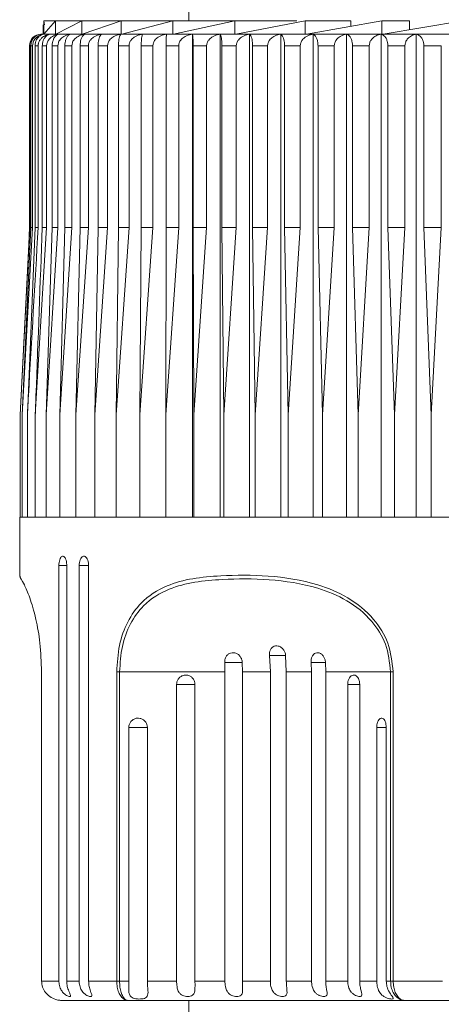
# Model space of a CAD drawing. Units: millimetres. Extents: x 160.6 to 229.6, y 90.8 to 158.6.
# Drawn here: x 206.2 to 208.4, y 116.5 to 121.6 of the extents above; entities that cross this region are included whole.
import ezdxf

# ---------------------------------------------------------------- set-up
doc = ezdxf.new("R2010")
doc.units = ezdxf.units.MM
doc.layers.add('cuerpo', color=7, linetype='Continuous', lineweight=5)

msp = doc.modelspace()

# ---------------------------------------------------------------- linework, layer by layer
at = {"layer": 'cuerpo'}
for p, q in [((207.0536, 121.6378), (207.0536, 124.4978)), ((206.3636, 121.6378), (206.3023, 121.6378)), ((206.3023, 121.6378), (206.3023, 121.5678)), ((206.3023, 121.6378), (206.3065, 121.6157)), ((206.3636, 121.6378), (206.3027, 121.5678)), ((206.4985, 121.6378), (206.3636, 121.6378)), ((206.3636, 121.6378), (206.3636, 121.5678)), ((206.4985, 121.6378), (206.3651, 121.5678)), ((206.4985, 121.6378), (206.4985, 121.5678)), ((206.7026, 121.6378), (206.4985, 121.6378)), ((206.7026, 121.6378), (206.5012, 121.5678)), ((206.7026, 121.6378), (206.7026, 121.5678)), ((206.9695, 121.6378), (206.7026, 121.6378)), ((206.9695, 121.6378), (206.7064, 121.5678)), ((207.2905, 121.6378), (206.9695, 121.6378)), ((206.9695, 121.6378), (206.9695, 121.5678)), ((207.2905, 121.6378), (206.9742, 121.5678)), ((207.2905, 121.6378), (207.2905, 121.5678)), ((207.6117, 121.6378), (207.2905, 121.6378)), ((207.6553, 121.6378), (207.2959, 121.5678)), ((207.6553, 121.6378), (207.6553, 121.5678)), ((207.8906, 121.6378), (207.6553, 121.6378)), ((208.0522, 121.6378), (207.6613, 121.5678)), ((207.8906, 121.6378), (207.8906, 121.6089)), ((208.0522, 121.6378), (208.0522, 121.5678)), ((208.1939, 121.6378), (208.0522, 121.6378)), ((208.4684, 121.6378), (208.0586, 121.5678)), ((208.1939, 121.6378), (208.1939, 121.5909)), ((210.6416, 121.5678), (206.2886, 121.5678)), ((206.2986, 121.5678), (206.2986, 121.6157)), ((207.0711, 119.0678), (207.0711, 121.5671)), ((207.2148, 119.0678), (207.2148, 121.5671)), ((207.3675, 119.0678), (207.3675, 121.5671)), ((207.5281, 119.0678), (207.5281, 121.5671)), ((207.6956, 119.0678), (207.6956, 121.5671)), ((207.869, 119.0678), (207.869, 121.5671)), ((208.0472, 119.0678), (208.0472, 121.5671)), ((208.2292, 119.0678), (208.2292, 121.5671)), ((206.2286, 121.5078), (206.2301, 121.5078)), ((206.2286, 121.5078), (206.2286, 120.5678)), ((206.2301, 120.5678), (206.2301, 121.5078)), ((206.2357, 121.5078), (206.2443, 121.5078)), ((206.2357, 121.5078), (206.2357, 120.5678)), ((206.2443, 120.5678), (206.2443, 121.5078)), ((206.2577, 121.5078), (206.2733, 121.5078)), ((206.2577, 121.5078), (206.2577, 120.5678)), ((206.2733, 120.5678), (206.2733, 121.5078)), ((206.2945, 121.5078), (206.3171, 121.5078)), ((206.2945, 121.5078), (206.2945, 120.5678)), ((206.3171, 120.5678), (206.3171, 121.5078)), ((206.3458, 121.5078), (206.3752, 121.5078)), ((206.3458, 121.5078), (206.3458, 120.5678)), ((206.3752, 120.5678), (206.3752, 121.5078)), ((206.4114, 121.5078), (206.4474, 121.5078)), ((206.4114, 121.5078), (206.4114, 120.5678)), ((206.4474, 120.5678), (206.4474, 121.5078)), ((206.4907, 121.5078), (206.5331, 121.5078)), ((206.4907, 121.5078), (206.4907, 120.5678)), ((206.5331, 120.5678), (206.5331, 121.5078)), ((206.5834, 121.5078), (206.632, 121.5078)), ((206.5834, 121.5078), (206.5834, 120.5678)), ((206.632, 120.5678), (206.632, 121.5078)), ((206.6889, 121.5078), (206.7433, 121.5078)), ((206.6889, 121.5078), (206.6889, 120.5678)), ((206.7433, 120.5678), (206.7433, 121.5078)), ((206.8065, 121.5078), (206.8664, 121.5078)), ((206.8065, 121.5078), (206.8065, 120.5678)), ((206.8664, 120.5678), (206.8664, 121.5078)), ((206.9355, 121.5078), (207.0005, 121.5078)), ((206.9355, 121.5078), (206.9355, 120.5678)), ((207.0005, 120.5678), (207.0005, 121.5078)), ((207.075, 121.5078), (207.1448, 121.5078)), ((207.075, 121.5078), (207.075, 120.5678)), ((207.1448, 120.5678), (207.1448, 121.5078)), ((207.2243, 121.5078), (207.2984, 121.5078)), ((207.2243, 121.5078), (207.2243, 120.5678)), ((207.2984, 120.5678), (207.2984, 121.5078)), ((207.3824, 121.5078), (207.4603, 121.5078)), ((207.3824, 121.5078), (207.3824, 120.5678)), ((207.4603, 120.5678), (207.4603, 121.5078)), ((207.5484, 121.5078), (207.6296, 121.5078)), ((207.5484, 121.5078), (207.5484, 120.5678)), ((207.6296, 120.5678), (207.6296, 121.5078)), ((207.7211, 121.5078), (207.8053, 121.5078)), ((207.7211, 121.5078), (207.7211, 120.5678)), ((207.8053, 120.5678), (207.8053, 121.5078)), ((207.8997, 121.5078), (207.9861, 121.5078)), ((207.8997, 121.5078), (207.8997, 120.5678)), ((207.9861, 120.5678), (207.9861, 121.5078)), ((208.0828, 121.5078), (208.1711, 121.5078)), ((208.0828, 121.5078), (208.0828, 120.5678)), ((208.1711, 120.5678), (208.1711, 121.5078)), ((208.2695, 121.5078), (208.3591, 121.5078)), ((208.2695, 121.5078), (208.2695, 120.5678)), ((208.3591, 120.5678), (208.3591, 121.5078)), ((206.1804, 119.5978), (206.2301, 120.5678)), ((206.1913, 119.5978), (206.2443, 120.5678)), ((206.2357, 120.5678), (206.1913, 119.5978)), ((206.2577, 120.5678), (206.2173, 119.5978)), ((206.2242, 120.4791), (206.2286, 120.5678)), ((206.2286, 120.5678), (206.2301, 120.5678)), ((206.2357, 120.5678), (206.2443, 120.5678)), ((206.2577, 120.5678), (206.2733, 120.5678)), ((206.2584, 119.5978), (206.3171, 120.5678)), ((206.2945, 120.5678), (206.3171, 120.5678)), ((206.3142, 119.5978), (206.3752, 120.5678)), ((206.3458, 120.5678), (206.3142, 119.5978)), ((206.3458, 120.5678), (206.3752, 120.5678)), ((206.3845, 119.5978), (206.4474, 120.5678)), ((206.4114, 120.5678), (206.3845, 119.5978)), ((206.4114, 120.5678), (206.4474, 120.5678)), ((206.4687, 119.5978), (206.5331, 120.5678)), ((206.4907, 120.5678), (206.4687, 119.5978)), ((206.4907, 120.5678), (206.5331, 120.5678)), ((206.5664, 119.5978), (206.632, 120.5678)), ((206.5834, 120.5678), (206.5664, 119.5978)), ((206.5834, 120.5678), (206.632, 120.5678)), ((206.677, 119.5978), (206.7433, 120.5678)), ((206.6889, 120.5678), (206.677, 119.5978)), ((206.6889, 120.5678), (206.7433, 120.5678)), ((206.7998, 119.5978), (206.8664, 120.5678)), ((206.8065, 120.5678), (206.7998, 119.5978)), ((206.8065, 120.5678), (206.8664, 120.5678)), ((206.934, 119.5978), (207.0005, 120.5678)), ((206.9355, 120.5678), (206.934, 119.5978)), ((206.9355, 120.5678), (207.0005, 120.5678)), ((207.075, 120.5678), (207.1448, 120.5678)), ((207.075, 120.5678), (207.0788, 119.5978)), ((207.0788, 119.5978), (207.1448, 120.5678)), ((207.2243, 120.5678), (207.2984, 120.5678)), ((207.2243, 120.5678), (207.2333, 119.5978)), ((207.2333, 119.5978), (207.2984, 120.5678)), ((207.3824, 120.5678), (207.4603, 120.5678)), ((207.3824, 120.5678), (207.3965, 119.5978)), ((207.3965, 119.5978), (207.4603, 120.5678)), ((207.5484, 120.5678), (207.6296, 120.5678)), ((207.5484, 120.5678), (207.5675, 119.5978)), ((207.5675, 119.5978), (207.6296, 120.5678)), ((207.7211, 120.5678), (207.8053, 120.5678)), ((207.7211, 120.5678), (207.7452, 119.5978)), ((207.7452, 119.5978), (207.8053, 120.5678)), ((207.8997, 120.5678), (207.9861, 120.5678)), ((207.8997, 120.5678), (207.9286, 119.5978)), ((207.9286, 119.5978), (207.9861, 120.5678)), ((208.0828, 120.5678), (208.1711, 120.5678)), ((208.0828, 120.5678), (208.1163, 119.5978)), ((208.1163, 119.5978), (208.1711, 120.5678)), ((208.2695, 120.5678), (208.3591, 120.5678)), ((208.2695, 120.5678), (208.3074, 119.5978)), ((208.3074, 119.5978), (208.3591, 120.5678)), ((206.2242, 120.4791), (206.1804, 119.5978)), ((206.1804, 119.5978), (206.1804, 119.0678)), ((206.1913, 119.5978), (206.1913, 119.0678)), ((206.2173, 119.5978), (206.2173, 119.0678)), ((206.2584, 119.5978), (206.2584, 119.0678)), ((206.3142, 119.5978), (206.3142, 119.0678)), ((206.3845, 119.5978), (206.3845, 119.0678)), ((206.4687, 119.5978), (206.4687, 119.0678)), ((206.5664, 119.5978), (206.5664, 119.0678)), ((206.677, 119.5978), (206.677, 119.0678)), ((206.7998, 119.5978), (206.7998, 119.0678)), ((206.934, 119.5978), (206.934, 119.0678)), ((207.0788, 119.5978), (207.0788, 119.0678)), ((207.2333, 119.5978), (207.2333, 119.0678)), ((207.3965, 119.5978), (207.3965, 119.0678)), ((207.5675, 119.5978), (207.5675, 119.0678)), ((207.7452, 119.5978), (207.7452, 119.0678)), ((207.9286, 119.5978), (207.9286, 119.0678)), ((208.1163, 119.5978), (208.1163, 119.0678)), ((208.3074, 119.5978), (208.3074, 119.0678)), ((206.1786, 118.7622), (206.1786, 119.0678)), ((211.1286, 119.0678), (206.1786, 119.0678)), ((206.3806, 116.6678), (206.3806, 118.8178)), ((206.4211, 118.8178), (206.3806, 118.8178)), ((206.4211, 118.8178), (206.4211, 116.6678)), ((206.4855, 116.6678), (206.4855, 118.8178)), ((206.5343, 118.8178), (206.4855, 118.8178)), ((206.5343, 118.8178), (206.5343, 116.6678)), ((207.2384, 118.3173), (207.2398, 118.2678)), ((207.331, 118.3173), (207.2384, 118.3173)), ((207.3297, 118.2678), (207.3291, 118.3173)), ((207.4697, 118.3536), (207.4745, 118.2678)), ((207.5546, 118.3536), (207.4697, 118.3536)), ((207.5571, 118.2678), (207.5537, 118.3536)), ((207.6859, 118.3173), (207.6879, 118.2678)), ((207.76, 118.3173), (207.6859, 118.3173)), ((207.7611, 118.2678), (207.7598, 118.3173)), ((206.2898, 116.6678), (206.2898, 118.2678)), ((206.2898, 118.2678), (206.2907, 118.2678)), ((206.2907, 116.6678), (206.2907, 118.2678)), ((206.6795, 118.2678), (206.6795, 116.6678)), ((206.6945, 118.2678), (206.6795, 118.2678)), ((206.6945, 118.2678), (207.2398, 118.2678)), ((206.6945, 116.6678), (206.6945, 118.2678)), ((207.2398, 118.2678), (207.2398, 116.6678)), ((207.3297, 118.2678), (207.4745, 118.2678)), ((207.3297, 116.6678), (207.3297, 118.2678)), ((207.4745, 118.2678), (207.4745, 116.6678)), ((207.5571, 118.2678), (207.6879, 118.2678)), ((207.5571, 116.6678), (207.5571, 118.2678)), ((207.6879, 118.2678), (207.6879, 116.6678)), ((207.7611, 118.2678), (208.0966, 118.2678)), ((207.7611, 116.6678), (207.7611, 118.2678)), ((208.0966, 118.2678), (208.11, 118.2678)), ((208.0966, 118.2678), (208.0966, 116.6678)), ((208.11, 116.6678), (208.11, 118.2678)), ((206.9896, 118.2026), (206.9896, 116.6678)), ((207.0846, 118.2026), (206.9896, 118.2026)), ((207.0846, 116.6678), (207.0846, 118.2026)), ((207.8748, 118.2026), (207.8748, 116.6678)), ((207.9369, 118.2026), (207.8748, 118.2026)), ((207.9369, 116.6678), (207.9369, 118.2026)), ((206.7421, 117.9803), (206.7421, 116.6678)), ((206.8381, 117.9803), (206.7421, 117.9803)), ((206.8381, 116.6678), (206.8381, 117.9803)), ((208.025, 117.9803), (208.025, 116.6678)), ((208.0744, 117.9803), (208.025, 117.9803)), ((208.0741, 116.6678), (208.0741, 117.9803)), ((206.2907, 116.6678), (206.2898, 116.6678)), ((206.3806, 116.6678), (206.2907, 116.6678)), ((206.4855, 116.6678), (206.4211, 116.6678)), ((206.6795, 116.6678), (206.5343, 116.6678)), ((206.6945, 116.6678), (206.6795, 116.6678)), ((206.7421, 116.6678), (206.6945, 116.6678)), ((206.9896, 116.6678), (206.8381, 116.6678)), ((207.2398, 116.6678), (207.0846, 116.6678)), ((207.4745, 116.6678), (207.3297, 116.6678)), ((207.6879, 116.6678), (207.5571, 116.6678)), ((207.8748, 116.6678), (207.7611, 116.6678)), ((208.025, 116.6678), (207.9369, 116.6678)), ((208.0966, 116.6678), (208.0741, 116.6678)), ((208.11, 116.6678), (208.0966, 116.6678)), ((208.3653, 116.6678), (208.11, 116.6678)), ((206.3973, 116.5678), (206.7375, 116.5678)), ((206.7375, 116.5678), (208.1677, 116.5678)), ((207.0536, 116.0678), (207.0536, 116.5678)), ((208.1677, 116.5678), (208.9108, 116.5678))]:
    msp.add_line(p, q, dxfattribs=at)
msp.add_arc((206.2886, 121.5078), 0.06, 90, 180, dxfattribs=at)
for points, knots in [([(206.2301, 121.5078), (206.2306, 121.5132), (206.2314, 121.524), (206.2388, 121.5397), (206.2493, 121.5529), (206.2589, 121.5575), (206.2632, 121.5595)], [0, 0, 0, 0, 0.221643, 0.442599, 0.748722, 1, 1, 1, 1]), ([(206.2828, 121.5671), (206.2762, 121.5652), (206.2639, 121.5617), (206.2492, 121.5486), (206.2402, 121.5332), (206.2362, 121.5192), (206.2358, 121.5109), (206.2357, 121.5078)], [0, 0, 0, 0, 0.301831, 0.556367, 0.749942, 0.908338, 1, 1, 1, 1]), ([(206.2443, 121.5078), (206.2448, 121.5132), (206.2457, 121.524), (206.2535, 121.5399), (206.2675, 121.5551), (206.2845, 121.564), (206.2966, 121.5663), (206.3005, 121.5671)], [0, 0, 0, 0, 0.160769, 0.32104, 0.543087, 0.847955, 1, 1, 1, 1]), ([(206.3005, 121.5671), (206.2945, 121.5652), (206.2834, 121.5617), (206.27, 121.5486), (206.2618, 121.5332), (206.2581, 121.5192), (206.2578, 121.5109), (206.2577, 121.5078)], [0, 0, 0, 0, 0.301833, 0.556369, 0.749943, 0.908339, 1, 1, 1, 1]), ([(206.2733, 121.5078), (206.2734, 121.5101), (206.2735, 121.5135), (206.2751, 121.5228), (206.28, 121.5351), (206.2925, 121.5505), (206.3105, 121.5623), (206.3255, 121.5655), (206.3328, 121.5671)], [0, 0, 0, 0, 0.067296, 0.103399, 0.283291, 0.461914, 0.736565, 1, 1, 1, 1]), ([(206.3328, 121.5671), (206.329, 121.5659), (206.3199, 121.5631), (206.308, 121.5523), (206.2993, 121.5365), (206.2951, 121.5216), (206.2947, 121.512), (206.2945, 121.5078)], [0, 0, 0, 0, 0.209757, 0.512969, 0.712136, 0.876429, 1, 1, 1, 1]), ([(206.3171, 121.5078), (206.3176, 121.5132), (206.3186, 121.524), (206.3272, 121.5399), (206.3427, 121.5551), (206.3616, 121.564), (206.3749, 121.5663), (206.3793, 121.5671)], [0, 0, 0, 0, 0.160769, 0.32104, 0.543087, 0.847955, 1, 1, 1, 1]), ([(206.3793, 121.5671), (206.3746, 121.5652), (206.3659, 121.5617), (206.3554, 121.5486), (206.349, 121.5332), (206.3461, 121.5192), (206.3459, 121.5109), (206.3458, 121.5078)], [0, 0, 0, 0, 0.301833, 0.556369, 0.749943, 0.908339, 1, 1, 1, 1]), ([(206.3752, 121.5078), (206.3757, 121.5132), (206.3768, 121.524), (206.3858, 121.5399), (206.4018, 121.5551), (206.4215, 121.564), (206.4353, 121.5663), (206.4399, 121.5671)], [0, 0, 0, 0, 0.160769, 0.32104, 0.543087, 0.847955, 1, 1, 1, 1]), ([(206.4399, 121.5671), (206.4359, 121.5652), (206.4284, 121.5617), (206.4196, 121.5486), (206.4141, 121.5332), (206.4116, 121.5192), (206.4114, 121.5109), (206.4114, 121.5078)], [0, 0, 0, 0, 0.301831, 0.556367, 0.749942, 0.908338, 1, 1, 1, 1]), ([(206.4474, 121.5078), (206.4479, 121.5132), (206.4491, 121.524), (206.4583, 121.5399), (206.4749, 121.5551), (206.4951, 121.564), (206.5093, 121.5663), (206.5141, 121.5671)], [0, 0, 0, 0, 0.160769, 0.32104, 0.543087, 0.847955, 1, 1, 1, 1]), ([(206.5141, 121.5671), (206.5108, 121.5652), (206.5047, 121.5617), (206.4974, 121.5486), (206.4929, 121.5332), (206.491, 121.5192), (206.4908, 121.5109), (206.4907, 121.5078)], [0, 0, 0, 0, 0.301828, 0.556365, 0.74994, 0.908337, 1, 1, 1, 1]), ([(206.5331, 121.5078), (206.5337, 121.5132), (206.5349, 121.524), (206.5443, 121.5399), (206.5613, 121.5551), (206.582, 121.564), (206.5966, 121.5663), (206.6015, 121.5671)], [0, 0, 0, 0, 0.160769, 0.32104, 0.543087, 0.847955, 1, 1, 1, 1]), ([(206.6015, 121.5671), (206.5989, 121.5652), (206.5942, 121.5617), (206.5886, 121.5486), (206.5851, 121.5332), (206.5836, 121.5192), (206.5835, 121.5109), (206.5834, 121.5078)], [0, 0, 0, 0, 0.301823, 0.556362, 0.749938, 0.908335, 1, 1, 1, 1]), ([(206.632, 121.5078), (206.6326, 121.5132), (206.6337, 121.524), (206.6434, 121.5399), (206.6606, 121.5551), (206.6817, 121.564), (206.6966, 121.5663), (206.7015, 121.5671)], [0, 0, 0, 0, 0.160769, 0.32104, 0.543087, 0.847955, 1, 1, 1, 1]), ([(206.7015, 121.5671), (206.6998, 121.5652), (206.6965, 121.5617), (206.6925, 121.5486), (206.6901, 121.5332), (206.689, 121.5192), (206.6889, 121.5109), (206.6889, 121.5078)], [0, 0, 0, 0, 0.301817, 0.556357, 0.749934, 0.908332, 1, 1, 1, 1]), ([(206.7433, 121.5078), (206.7439, 121.5132), (206.7451, 121.524), (206.7548, 121.5399), (206.7723, 121.5551), (206.7936, 121.564), (206.8086, 121.5663), (206.8136, 121.5671)], [0, 0, 0, 0, 0.160769, 0.32104, 0.543087, 0.847955, 1, 1, 1, 1]), ([(206.8136, 121.5671), (206.8126, 121.5652), (206.8108, 121.5617), (206.8085, 121.5486), (206.8072, 121.5332), (206.8066, 121.5192), (206.8065, 121.5109), (206.8065, 121.5078)], [0, 0, 0, 0, 0.301809, 0.556352, 0.74993, 0.908328, 1, 1, 1, 1]), ([(206.8664, 121.5078), (206.867, 121.5132), (206.8682, 121.524), (206.8779, 121.5399), (206.8955, 121.5551), (206.9169, 121.564), (206.932, 121.5663), (206.9371, 121.5671)], [0, 0, 0, 0, 0.160769, 0.32104, 0.543087, 0.847955, 1, 1, 1, 1]), ([(206.9371, 121.5671), (206.9368, 121.5652), (206.9364, 121.5617), (206.9359, 121.5486), (206.9356, 121.5332), (206.9355, 121.5192), (206.9355, 121.5109), (206.9355, 121.5078)], [0, 0, 0, 0, 0.301799, 0.556345, 0.749924, 0.908323, 1, 1, 1, 1]), ([(207.0005, 121.5078), (207.0011, 121.5132), (207.0023, 121.524), (207.012, 121.5399), (207.0296, 121.5551), (207.051, 121.564), (207.0661, 121.5663), (207.0711, 121.5671)], [0, 0, 0, 0, 0.160769, 0.32104, 0.543087, 0.847955, 1, 1, 1, 1]), ([(207.0711, 121.5671), (207.0716, 121.5652), (207.0727, 121.5617), (207.0739, 121.5486), (207.0747, 121.5332), (207.075, 121.5192), (207.075, 121.5109), (207.075, 121.5078)], [0, 0, 0, 0, 0.301786, 0.556336, 0.749917, 0.908317, 1, 1, 1, 1]), ([(207.1448, 121.5078), (207.1454, 121.5132), (207.1466, 121.524), (207.1562, 121.5399), (207.1737, 121.5551), (207.1949, 121.564), (207.2099, 121.5663), (207.2148, 121.5671)], [0, 0, 0, 0, 0.160769, 0.32104, 0.543087, 0.847955, 1, 1, 1, 1]), ([(207.2148, 121.5671), (207.2162, 121.5652), (207.2187, 121.5617), (207.2216, 121.5486), (207.2234, 121.5332), (207.2242, 121.5192), (207.2243, 121.5109), (207.2243, 121.5078)], [0, 0, 0, 0, 0.30177, 0.556324, 0.749908, 0.908309, 1, 1, 1, 1]), ([(207.2984, 121.5078), (207.299, 121.5132), (207.3001, 121.524), (207.3097, 121.5399), (207.3269, 121.5551), (207.3478, 121.564), (207.3626, 121.5663), (207.3675, 121.5671)], [0, 0, 0, 0, 0.160769, 0.32104, 0.543087, 0.847955, 1, 1, 1, 1]), ([(207.3675, 121.5671), (207.3696, 121.5652), (207.3735, 121.5617), (207.3781, 121.5486), (207.381, 121.5333), (207.3823, 121.5192), (207.3824, 121.5109), (207.3824, 121.5078)], [0, 0, 0, 0, 0.301751, 0.55631, 0.749897, 0.908299, 1, 1, 1, 1]), ([(207.4603, 121.5078), (207.4609, 121.5132), (207.4621, 121.524), (207.4714, 121.5399), (207.4883, 121.5551), (207.5088, 121.564), (207.5232, 121.5663), (207.5281, 121.5671)], [0, 0, 0, 0, 0.160769, 0.32104, 0.543087, 0.847955, 1, 1, 1, 1]), ([(207.5281, 121.5671), (207.5309, 121.5652), (207.5362, 121.5617), (207.5425, 121.5486), (207.5465, 121.5332), (207.5482, 121.5192), (207.5483, 121.5109), (207.5484, 121.5078)], [0, 0, 0, 0, 0.30177, 0.556324, 0.749908, 0.908309, 1, 1, 1, 1]), ([(207.6296, 121.5078), (207.6302, 121.5132), (207.6313, 121.524), (207.6404, 121.5399), (207.6568, 121.5551), (207.6768, 121.564), (207.6909, 121.5663), (207.6956, 121.5671)], [0, 0, 0, 0, 0.160769, 0.32104, 0.543087, 0.847955, 1, 1, 1, 1]), ([(207.6956, 121.5671), (207.6992, 121.5652), (207.7058, 121.5617), (207.7138, 121.5486), (207.7187, 121.5332), (207.7209, 121.5192), (207.7211, 121.5109), (207.7211, 121.5078)], [0, 0, 0, 0, 0.301786, 0.556336, 0.749917, 0.908317, 1, 1, 1, 1]), ([(207.8053, 121.5078), (207.8058, 121.5132), (207.8069, 121.524), (207.8157, 121.5399), (207.8315, 121.5551), (207.8509, 121.564), (207.8645, 121.5663), (207.869, 121.5671)], [0, 0, 0, 0, 0.160769, 0.32104, 0.543087, 0.847955, 1, 1, 1, 1]), ([(207.869, 121.5671), (207.8733, 121.5652), (207.8813, 121.5617), (207.8908, 121.5486), (207.8967, 121.5332), (207.8993, 121.5192), (207.8996, 121.5109), (207.8997, 121.5078)], [0, 0, 0, 0, 0.301799, 0.556345, 0.749924, 0.908323, 1, 1, 1, 1]), ([(207.9861, 121.5078), (207.9867, 121.5132), (207.9877, 121.524), (207.9961, 121.5399), (208.0113, 121.5551), (208.0299, 121.564), (208.0429, 121.5663), (208.0472, 121.5671)], [0, 0, 0, 0, 0.160769, 0.32104, 0.543087, 0.847955, 1, 1, 1, 1]), ([(208.0472, 121.5671), (208.0523, 121.5652), (208.0615, 121.5617), (208.0726, 121.5486), (208.0794, 121.5332), (208.0824, 121.5192), (208.0827, 121.5109), (208.0828, 121.5078)], [0, 0, 0, 0, 0.301809, 0.556352, 0.74993, 0.908328, 1, 1, 1, 1]), ([(208.1711, 121.5078), (208.1716, 121.5132), (208.1726, 121.524), (208.1806, 121.5399), (208.1951, 121.5551), (208.2127, 121.564), (208.2251, 121.5663), (208.2292, 121.5671)], [0, 0, 0, 0, 0.160769, 0.32104, 0.543087, 0.847955, 1, 1, 1, 1]), ([(208.2292, 121.5671), (208.2349, 121.5652), (208.2454, 121.5617), (208.2579, 121.5486), (208.2657, 121.5332), (208.2691, 121.5192), (208.2694, 121.5109), (208.2695, 121.5078)], [0, 0, 0, 0, 0.301817, 0.556357, 0.749934, 0.908332, 1, 1, 1, 1]), ([(206.2173, 119.5978), (206.2192, 119.6309), (206.2377, 119.9543), (206.2565, 120.2776), (206.2733, 120.5678)], [0, 0, 0, 0, 0.102371, 1, 1, 1, 1]), ([(206.2945, 120.5678), (206.2836, 120.2776), (206.2715, 119.9543), (206.2596, 119.6309), (206.2584, 119.5978)], [0, 0, 0, 0, 0.897629, 1, 1, 1, 1]), ([(206.3806, 118.8178), (206.3808, 118.8233), (206.3813, 118.8344), (206.3846, 118.849), (206.3896, 118.8602), (206.3959, 118.8665), (206.4028, 118.8674), (206.4095, 118.8627), (206.4153, 118.8529), (206.4194, 118.8392), (206.4209, 118.8268), (206.421, 118.8195), (206.4211, 118.8178)], [0, 0, 0, 0, 0.107507, 0.215147, 0.322693, 0.43003, 0.537166, 0.6442, 0.751283, 0.858541, 0.966016, 1, 1, 1, 1]), ([(206.4855, 118.8178), (206.4857, 118.8233), (206.4863, 118.8344), (206.4904, 118.849), (206.4964, 118.8602), (206.5041, 118.8665), (206.5124, 118.8674), (206.5205, 118.8627), (206.5274, 118.8529), (206.5323, 118.8392), (206.5342, 118.8268), (206.5343, 118.8195), (206.5343, 118.8178)], [0, 0, 0, 0, 0.107507, 0.215147, 0.322693, 0.43003, 0.537166, 0.6442, 0.751283, 0.858541, 0.966016, 1, 1, 1, 1]), ([(208.11, 118.2678), (208.1043, 118.3186), (208.0933, 118.4178), (208.0071, 118.5544), (207.8789, 118.6588), (207.6881, 118.7358), (207.4606, 118.7706), (207.2447, 118.7688), (207.0718, 118.754), (206.93, 118.7169), (206.8138, 118.6441), (206.734, 118.5317), (206.6882, 118.4076), (206.6824, 118.3144), (206.6795, 118.2678)], [0, 0, 0, 0, 0.067945, 0.132519, 0.212601, 0.292292, 0.421517, 0.551405, 0.63342, 0.71521, 0.810879, 0.875287, 0.93765, 1, 1, 1, 1]), ([(206.2907, 118.2678), (206.289, 118.3186), (206.2855, 118.4178), (206.2607, 118.5543), (206.2287, 118.659), (206.1953, 118.7347), (206.1754, 118.7618), (206.1805, 118.7621), (206.1814, 118.7622)], [0, 0, 0, 0, 0.152443, 0.297323, 0.476997, 0.655796, 0.940421, 1, 1, 1, 1]), ([(206.6945, 118.2678), (206.6973, 118.3126), (206.703, 118.4023), (206.748, 118.5217), (206.8269, 118.6299), (206.9421, 118.6999), (207.0825, 118.7354), (207.2536, 118.7494), (207.4657, 118.7514), (207.6877, 118.7182), (207.8734, 118.6441), (207.9974, 118.5436), (208.0806, 118.4121), (208.0912, 118.3167), (208.0966, 118.2678)], [0, 0, 0, 0, 0.061583, 0.123247, 0.187119, 0.282594, 0.365104, 0.447849, 0.579211, 0.709885, 0.789524, 0.869025, 0.932889, 1, 1, 1, 1]), ([(207.3291, 118.3173), (207.3284, 118.3229), (207.327, 118.334), (207.3186, 118.3489), (207.3064, 118.3603), (207.2917, 118.3669), (207.2762, 118.368), (207.2616, 118.3635), (207.2495, 118.3539), (207.2413, 118.3403), (207.2382, 118.3273), (207.2384, 118.3196), (207.2384, 118.3173)], [0, 0, 0, 0, 0.106742, 0.213614, 0.320356, 0.426722, 0.532618, 0.638234, 0.743966, 0.850118, 0.956712, 1, 1, 1, 1]), ([(207.5537, 118.3536), (207.5528, 118.3591), (207.5508, 118.3702), (207.542, 118.3849), (207.53, 118.3961), (207.5158, 118.4025), (207.5014, 118.4035), (207.4882, 118.399), (207.4777, 118.3894), (207.471, 118.3758), (207.4691, 118.3631), (207.4696, 118.3556), (207.4697, 118.3536)], [0, 0, 0, 0, 0.106769, 0.213663, 0.32059, 0.427496, 0.53427, 0.640937, 0.747653, 0.854513, 0.961446, 1, 1, 1, 1]), ([(207.7598, 118.3173), (207.759, 118.3229), (207.7575, 118.334), (207.7499, 118.3489), (207.7395, 118.3603), (207.7271, 118.3669), (207.7144, 118.368), (207.7028, 118.3635), (207.6935, 118.3539), (207.6874, 118.3403), (207.6855, 118.3273), (207.6858, 118.3196), (207.6859, 118.3173)], [0, 0, 0, 0, 0.106742, 0.213614, 0.320356, 0.426722, 0.532618, 0.638234, 0.743966, 0.850118, 0.956712, 1, 1, 1, 1]), ([(207.0846, 118.2026), (207.0841, 118.2081), (207.083, 118.2191), (207.0749, 118.2337), (207.063, 118.2449), (207.048, 118.2513), (207.0318, 118.2523), (207.0161, 118.2476), (207.0028, 118.2378), (206.9934, 118.2241), (206.9899, 118.2116), (206.9896, 118.2044), (206.9896, 118.2026)], [0, 0, 0, 0, 0.10684, 0.213802, 0.320911, 0.428322, 0.535996, 0.643794, 0.751536, 0.859059, 0.966277, 1, 1, 1, 1]), ([(207.9369, 118.2026), (207.9365, 118.2081), (207.9359, 118.2191), (207.9307, 118.2337), (207.9231, 118.2449), (207.9134, 118.2513), (207.9028, 118.2523), (207.8925, 118.2476), (207.8836, 118.2378), (207.8773, 118.2241), (207.8749, 118.2116), (207.8748, 118.2044), (207.8748, 118.2026)], [0, 0, 0, 0, 0.10684, 0.213802, 0.320911, 0.428322, 0.535996, 0.643794, 0.751536, 0.859059, 0.966277, 1, 1, 1, 1]), ([(206.8381, 117.9803), (206.8376, 117.9858), (206.8365, 117.9967), (206.8282, 118.0112), (206.816, 118.0222), (206.8008, 118.0285), (206.7844, 118.0293), (206.7687, 118.0247), (206.7554, 118.015), (206.746, 118.0015), (206.7424, 117.9892), (206.7422, 117.982), (206.7421, 117.9803)], [0, 0, 0, 0, 0.107719, 0.215574, 0.323261, 0.430569, 0.537507, 0.644258, 0.7511, 0.858263, 0.965821, 1, 1, 1, 1]), ([(208.0741, 117.9803), (208.0738, 117.9858), (208.0733, 117.9967), (208.0693, 118.0112), (208.0632, 118.0222), (208.0556, 118.0285), (208.0472, 118.0293), (208.039, 118.0247), (208.032, 118.015), (208.027, 118.0015), (208.0251, 117.9892), (208.025, 117.982), (208.025, 117.9803)], [0, 0, 0, 0, 0.107719, 0.215574, 0.323261, 0.430569, 0.537507, 0.644258, 0.7511, 0.858263, 0.965821, 1, 1, 1, 1]), ([(206.3973, 116.5678), (206.3971, 116.5678), (206.3956, 116.5678), (206.3915, 116.5679), (206.3807, 116.5687), (206.36, 116.5729), (206.3332, 116.5858), (206.3096, 116.6085), (206.2938, 116.6365), (206.2917, 116.6574), (206.2907, 116.6678)], [0, 0, 0, 0, 0.004334, 0.028332, 0.075217, 0.205746, 0.41836, 0.615388, 0.80693, 1, 1, 1, 1]), ([(206.4211, 116.6678), (206.4217, 116.6587), (206.4229, 116.6407), (206.4307, 116.6182), (206.4377, 116.6027), (206.4415, 116.5934), (206.4414, 116.5886), (206.437, 116.5873), (206.4294, 116.589), (206.4196, 116.5935), (206.4077, 116.6018), (206.3944, 116.6163), (206.3839, 116.6381), (206.3807, 116.6567), (206.3806, 116.6667), (206.3806, 116.6678)], [0, 0, 0, 0, 0.117412, 0.231229, 0.312179, 0.378436, 0.444988, 0.504714, 0.56214, 0.619624, 0.679216, 0.760197, 0.871195, 0.985912, 1, 1, 1, 1]), ([(206.5343, 116.6678), (206.5349, 116.6587), (206.536, 116.6407), (206.5431, 116.6182), (206.5489, 116.6027), (206.5515, 116.5934), (206.5499, 116.5886), (206.5442, 116.5873), (206.5355, 116.589), (206.5249, 116.5935), (206.5126, 116.6018), (206.4991, 116.6163), (206.4887, 116.6381), (206.4856, 116.6567), (206.4855, 116.6667), (206.4855, 116.6678)], [0, 0, 0, 0, 0.117412, 0.231229, 0.312179, 0.378436, 0.444988, 0.504714, 0.56214, 0.619624, 0.679216, 0.760197, 0.871195, 0.985912, 1, 1, 1, 1]), ([(206.7375, 116.5678), (206.7373, 116.5678), (206.7365, 116.5678), (206.7343, 116.5679), (206.7283, 116.5687), (206.7169, 116.5729), (206.7024, 116.5858), (206.6896, 116.6085), (206.6812, 116.6365), (206.6801, 116.6574), (206.6795, 116.6678)], [0, 0, 0, 0, 0.004334, 0.028332, 0.075217, 0.205746, 0.41836, 0.615388, 0.80693, 1, 1, 1, 1]), ([(206.7375, 116.5678), (206.7374, 116.5678), (206.7368, 116.5678), (206.7351, 116.5679), (206.7306, 116.5687), (206.7221, 116.5729), (206.7113, 116.5858), (206.7019, 116.6085), (206.6957, 116.6365), (206.6949, 116.6574), (206.6945, 116.6678)], [0, 0, 0, 0, 0.004337, 0.02768, 0.073943, 0.20578, 0.418323, 0.615282, 0.806837, 1, 1, 1, 1]), ([(206.8381, 116.6678), (206.8384, 116.6586), (206.8391, 116.6384), (206.8423, 116.6132), (206.8407, 116.5951), (206.8346, 116.5844), (206.824, 116.5783), (206.8098, 116.5755), (206.7943, 116.5749), (206.7785, 116.5762), (206.7644, 116.5797), (206.7534, 116.5861), (206.7452, 116.5968), (206.7411, 116.615), (206.7417, 116.6399), (206.742, 116.6591), (206.7421, 116.6678)], [0, 0, 0, 0, 0.094471, 0.208219, 0.281325, 0.341272, 0.401483, 0.455735, 0.508943, 0.562523, 0.61601, 0.669174, 0.724015, 0.802635, 0.910216, 1, 1, 1, 1]), ([(207.0846, 116.6678), (207.0847, 116.6587), (207.0848, 116.6408), (207.0844, 116.6185), (207.0802, 116.603), (207.0723, 116.5937), (207.061, 116.5888), (207.0475, 116.5873), (207.0336, 116.5888), (207.0204, 116.593), (207.009, 116.6004), (206.9987, 116.6129), (206.9915, 116.6335), (206.9897, 116.6536), (206.9896, 116.6659), (206.9896, 116.6678)], [0, 0, 0, 0, 0.115589, 0.227697, 0.308262, 0.374598, 0.441211, 0.501331, 0.559291, 0.617221, 0.676841, 0.742041, 0.843358, 0.975503, 1, 1, 1, 1]), ([(207.3297, 116.6678), (207.3299, 116.6587), (207.3302, 116.6408), (207.3315, 116.6185), (207.3294, 116.603), (207.3235, 116.5937), (207.3138, 116.5888), (207.3013, 116.5873), (207.2878, 116.5888), (207.2744, 116.593), (207.2623, 116.6004), (207.251, 116.6129), (207.2424, 116.6335), (207.2399, 116.6536), (207.2398, 116.6659), (207.2398, 116.6678)], [0, 0, 0, 0, 0.115589, 0.227697, 0.308262, 0.374598, 0.441211, 0.501331, 0.559291, 0.617221, 0.676841, 0.742041, 0.843358, 0.975503, 1, 1, 1, 1]), ([(207.5571, 116.6678), (207.5574, 116.6587), (207.558, 116.6408), (207.5609, 116.6185), (207.5609, 116.603), (207.557, 116.5937), (207.5492, 116.5888), (207.538, 116.5873), (207.5253, 116.5888), (207.5121, 116.593), (207.4997, 116.6004), (207.4875, 116.6129), (207.4777, 116.6335), (207.4747, 116.6536), (207.4745, 116.6659), (207.4745, 116.6678)], [0, 0, 0, 0, 0.115589, 0.227697, 0.308262, 0.374598, 0.441211, 0.501331, 0.559291, 0.617221, 0.676841, 0.742041, 0.843358, 0.975503, 1, 1, 1, 1]), ([(207.7611, 116.6678), (207.7615, 116.6587), (207.7623, 116.6408), (207.7668, 116.6185), (207.7689, 116.603), (207.7673, 116.5937), (207.7615, 116.5888), (207.752, 116.5873), (207.7403, 116.5888), (207.7276, 116.593), (207.7151, 116.6004), (207.7024, 116.6129), (207.6916, 116.6335), (207.6881, 116.6536), (207.6879, 116.6659), (207.6879, 116.6678)], [0, 0, 0, 0, 0.115589, 0.227697, 0.308262, 0.374598, 0.441211, 0.501331, 0.559291, 0.617221, 0.676841, 0.742041, 0.843358, 0.975503, 1, 1, 1, 1]), ([(207.9369, 116.6678), (207.9374, 116.6587), (207.9383, 116.6408), (207.9442, 116.6185), (207.9484, 116.603), (207.949, 116.5937), (207.9454, 116.5888), (207.9378, 116.5873), (207.9275, 116.5888), (207.9156, 116.593), (207.9033, 116.6004), (207.8904, 116.6129), (207.8789, 116.6335), (207.875, 116.6536), (207.8748, 116.6659), (207.8748, 116.6678)], [0, 0, 0, 0, 0.115589, 0.227697, 0.308262, 0.374598, 0.441211, 0.501331, 0.559291, 0.617221, 0.676841, 0.742041, 0.843358, 0.975503, 1, 1, 1, 1]), ([(208.0741, 116.6678), (208.0748, 116.6586), (208.0765, 116.6384), (208.0881, 116.6132), (208.1001, 116.5951), (208.1081, 116.5844), (208.1116, 116.5783), (208.1097, 116.5755), (208.103, 116.5749), (208.0923, 116.5762), (208.0789, 116.5797), (208.0646, 116.5861), (208.0497, 116.5968), (208.0354, 116.615), (208.0265, 116.6399), (208.0254, 116.6591), (208.025, 116.6678)], [0, 0, 0, 0, 0.094471, 0.208219, 0.281325, 0.341272, 0.401483, 0.455735, 0.508943, 0.562523, 0.61601, 0.669174, 0.724015, 0.802635, 0.910216, 1, 1, 1, 1]), ([(208.1677, 116.5678), (208.1675, 116.5678), (208.1665, 116.5678), (208.1639, 116.5679), (208.1567, 116.5687), (208.143, 116.5729), (208.1252, 116.5858), (208.1093, 116.6085), (208.0987, 116.6365), (208.0973, 116.6574), (208.0966, 116.6678)], [0, 0, 0, 0, 0.004337, 0.02768, 0.073943, 0.20578, 0.418323, 0.615282, 0.806837, 1, 1, 1, 1]), ([(208.1677, 116.5678), (208.1675, 116.5678), (208.1667, 116.5678), (208.1646, 116.5679), (208.1588, 116.5687), (208.1477, 116.5729), (208.1332, 116.5858), (208.1203, 116.6085), (208.1117, 116.6365), (208.1105, 116.6574), (208.11, 116.6678)], [0, 0, 0, 0, 0.004334, 0.028332, 0.075217, 0.205746, 0.41836, 0.615388, 0.80693, 1, 1, 1, 1])]:
    msp.add_open_spline(points, degree=3, knots=knots, dxfattribs=at)

doc.saveas('drawing.dxf')
